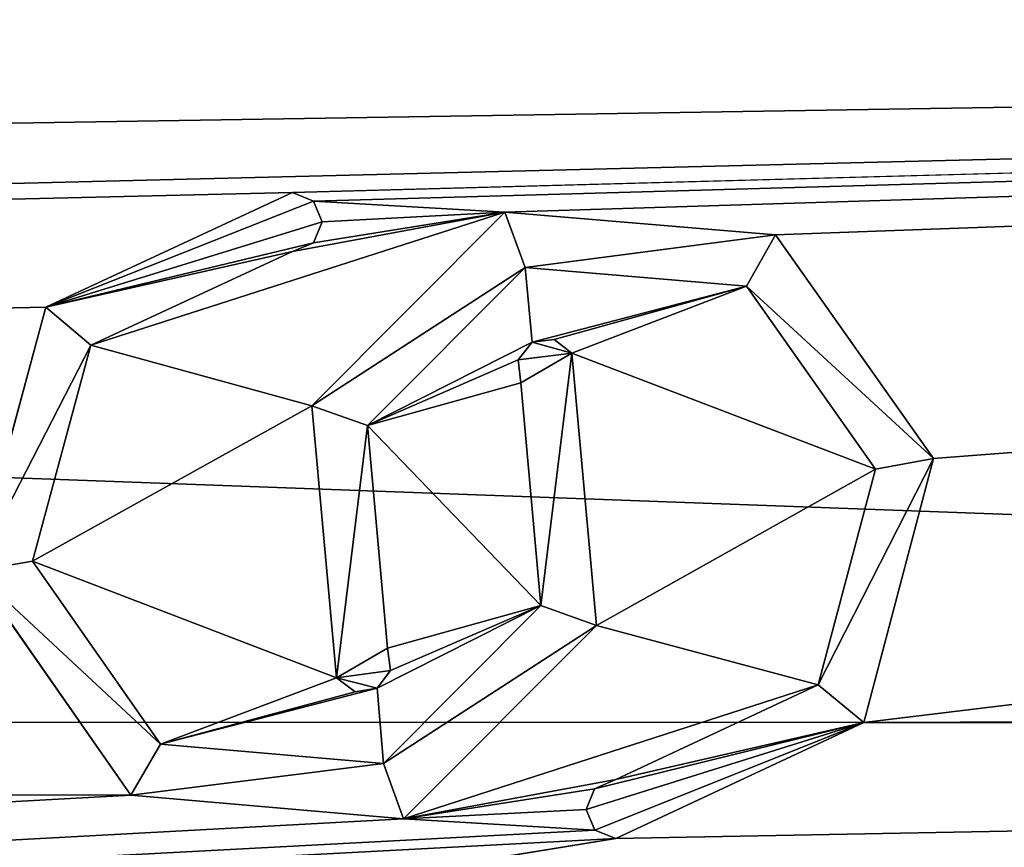
# Model space of a CAD drawing. Units: millimetres. Extents: x -171 to 132, y -101 to 10.
# Drawn here: x 71 to 80, y -78 to -71 of the extents above; entities that cross this region are included whole.
import ezdxf

# ---------------------------------------------------------------- set-up
doc = ezdxf.new("R2010")
doc.units = ezdxf.units.MM
doc.header["$LTSCALE"] = 127.314815
for name, color, linetype in [('16', 7, 'CONTINUOUS'), ('2', 7, 'CONTINUOUS'), ('3', 7, 'CONTINUOUS'), ('44', 7, 'CONTINUOUS'), ('45', 7, 'CONTINUOUS'), ('46', 7, 'CONTINUOUS'), ('47', 7, 'CONTINUOUS'), ('48', 7, 'CONTINUOUS'), ('49', 7, 'CONTINUOUS'), ('50', 7, 'CONTINUOUS'), ('51', 7, 'CONTINUOUS')]:
    doc.layers.add(name, color=color, linetype=linetype)

msp = doc.modelspace()

# ---------------------------------------------------------------- linework, layer by layer
at = {"layer": '16', "color": 7, "linetype": 'Continuous'}
for points in [[(73.5217, -72.44, 23.3496), (71.2627, -73.4895, 23.5436), (73.713, -72.5199, 23.3661), (73.5217, -72.44, 23.3496)], [(73.713, -72.5199, 23.3661), (71.2627, -73.4895, 23.5436), (73.7911, -72.7099, 23.4041), (73.713, -72.5199, 23.3661)], [(75.4643, -72.6194, 23.3862), (73.6977, -74.3922, 23.6721), (75.6488, -73.1268, 23.4821), (75.4643, -72.6194, 23.3862)], [(77.9399, -72.8266, 23.4267), (75.4643, -72.6194, 23.3862), (75.6488, -73.1268, 23.4821), (77.9399, -72.8266, 23.4267)], [(73.7911, -72.7099, 23.4041), (71.2627, -73.4895, 23.5436), (73.713, -72.9, 23.4406), (73.7911, -72.7099, 23.4041)], [(77.6758, -73.2976, 23.5118), (77.9399, -72.8266, 23.4267), (75.6488, -73.1268, 23.4821), (77.6758, -73.2976, 23.5118)], [(79.3879, -74.8735, 23.7262), (77.9399, -72.8266, 23.4267), (77.6758, -73.2976, 23.5118), (79.3879, -74.8735, 23.7262)], [(73.713, -72.9, 23.4406), (71.2627, -73.4895, 23.5436), (73.5217, -72.98, 23.4555), (73.713, -72.9, 23.4406)], [(73.5217, -72.98, 23.4555), (71.2627, -73.4895, 23.5436), (71.6747, -73.8389, 23.5975), (73.5217, -72.98, 23.4555)], [(75.6488, -73.1268, 23.4821), (73.6977, -74.3922, 23.6721), (74.2063, -74.5743, 23.6937), (75.6488, -73.1268, 23.4821)], [(78.857, -74.971, 23.736), (79.3879, -74.8735, 23.7262), (77.6758, -73.2976, 23.5118), (78.857, -74.971, 23.736)], [(71.2627, -73.4895, 23.5436), (70.6095, -75.9056, 23.8092), (71.6747, -73.8389, 23.5975), (71.2627, -73.4895, 23.5436)], [(75.7134, -73.8098, 23.5932), (76.0774, -73.9101, 23.6079), (75.9142, -73.7852, 23.5896), (75.7134, -73.8098, 23.5932)], [(71.6747, -73.8389, 23.5975), (70.6095, -75.9056, 23.8092), (71.1414, -75.8129, 23.8036), (71.6747, -73.8389, 23.5975)], [(75.5851, -73.9707, 23.6165), (76.0774, -73.9101, 23.6079), (75.7134, -73.8098, 23.5932), (75.5851, -73.9707, 23.6165)], [(75.6106, -74.1815, 23.6452), (76.0774, -73.9101, 23.6079), (75.5851, -73.9707, 23.6165), (75.6106, -74.1815, 23.6452)], [(75.7938, -76.2184, 23.8255), (76.0774, -73.9101, 23.6079), (75.6106, -74.1815, 23.6452), (75.7938, -76.2184, 23.8255)], [(76.302, -76.4017, 23.8331), (76.0774, -73.9101, 23.6079), (75.7938, -76.2184, 23.8255), (76.302, -76.4017, 23.8331)], [(73.6977, -74.3922, 23.6721), (73.9226, -76.8829, 23.8464), (74.2063, -74.5743, 23.6937), (73.6977, -74.3922, 23.6721)], [(74.2063, -74.5743, 23.6937), (73.9226, -76.8829, 23.8464), (74.3894, -76.6115, 23.8401), (74.2063, -74.5743, 23.6937)], [(78.7478, -77.291, 23.85), (79.3879, -74.8735, 23.7262), (78.3325, -76.9455, 23.8474), (78.7478, -77.291, 23.85)], [(78.3325, -76.9455, 23.8474), (79.3879, -74.8735, 23.7262), (78.857, -74.971, 23.736), (78.3325, -76.9455, 23.8474)], [(71.1414, -75.8129, 23.8036), (70.6095, -75.9056, 23.8092), (72.3122, -77.4885, 23.8493), (71.1414, -75.8129, 23.8036)], [(70.6095, -75.9056, 23.8092), (72.041, -77.9555, 23.841), (72.3122, -77.4885, 23.8493), (70.6095, -75.9056, 23.8092)], [(74.3525, -77.6657, 23.8472), (76.302, -76.4017, 23.8331), (75.7938, -76.2184, 23.8255), (74.3525, -77.6657, 23.8472)], [(74.5372, -78.173, 23.834), (76.302, -76.4017, 23.8331), (74.3525, -77.6657, 23.8472), (74.5372, -78.173, 23.834)], [(74.3894, -76.6115, 23.8401), (73.9226, -76.8829, 23.8464), (74.4172, -76.8151, 23.8451), (74.3894, -76.6115, 23.8401)], [(74.4172, -76.8151, 23.8451), (73.9226, -76.8829, 23.8464), (74.2958, -76.9778, 23.8478), (74.4172, -76.8151, 23.8451)], [(74.2958, -76.9778, 23.8478), (73.9226, -76.8829, 23.8464), (74.0927, -77.0093, 23.8482), (74.2958, -76.9778, 23.8478)], [(76.4783, -77.813, 23.8445), (78.7478, -77.291, 23.85), (78.3325, -76.9455, 23.8474), (76.4783, -77.813, 23.8445)], [(76.2883, -78.2747, 23.8301), (78.7478, -77.291, 23.85), (76.2086, -78.0879, 23.837), (76.2883, -78.2747, 23.8301)], [(76.2086, -78.0879, 23.837), (78.7478, -77.291, 23.85), (76.2835, -77.8965, 23.8425), (76.2086, -78.0879, 23.837)], [(76.2835, -77.8965, 23.8425), (78.7478, -77.291, 23.85), (76.4783, -77.813, 23.8445), (76.2835, -77.8965, 23.8425)], [(76.4783, -78.353, 23.8267), (78.7478, -77.291, 23.85), (76.2883, -78.2747, 23.8301), (76.4783, -78.353, 23.8267)], [(72.3122, -77.4885, 23.8493), (72.041, -77.9555, 23.841), (74.3525, -77.6657, 23.8472), (72.3122, -77.4885, 23.8493)], [(72.041, -77.9555, 23.841), (74.5372, -78.173, 23.834), (74.3525, -77.6657, 23.8472), (72.041, -77.9555, 23.841)]]:
    msp.add_3dface(points, dxfattribs=at)
at = {"layer": '2', "color": 254, "linetype": 'Continuous', "true_color": 0xd8d8d8}
for points in [[(131.5, -64.9079, 20.5533), (-131.5, -65.3, 20.7846), (131.5, -70.8796, 23.1253), (131.5, -64.9079, 20.5533)], [(-131.5, -65.3, 20.7846), (-131.5, -77.3, 24), (131.5, -70.8796, 23.1253), (-131.5, -65.3, 20.7846)], [(131.5, -70.8796, 23.1253), (-131.5, -77.3, 24), (73.5217, -72.44, 23.5028), (131.5, -70.8796, 23.1253)], [(73.713, -72.5199, 23.5192), (131.5, -70.8796, 23.1253), (73.5217, -72.44, 23.5028), (73.713, -72.5199, 23.5192)], [(131.5, -70.8796, 23.1253), (73.713, -72.5199, 23.5192), (75.4644, -72.6194, 23.5392), (131.5, -70.8796, 23.1253)], [(77.9399, -72.8266, 23.5794), (131.5, -70.8796, 23.1253), (75.4644, -72.6194, 23.5392), (77.9399, -72.8266, 23.5794)], [(79.3879, -74.8734, 23.877), (131.5, -70.8796, 23.1253), (77.9399, -72.8266, 23.5794), (79.3879, -74.8734, 23.877)], [(131.5, -77.3209, 24), (131.5, -70.8796, 23.1253), (78.7479, -77.2909, 24), (131.5, -77.3209, 24)], [(78.7479, -77.2909, 24), (131.5, -70.8796, 23.1253), (79.3879, -74.8734, 23.877), (78.7479, -77.2909, 24)], [(73.5217, -72.44, 23.5028), (-131.5, -77.3, 24), (71.2625, -73.4897, 23.6956), (73.5217, -72.44, 23.5028)], [(73.713, -72.5199, 23.5192), (73.7911, -72.7099, 23.557), (75.4644, -72.6194, 23.5392), (73.713, -72.5199, 23.5192)], [(73.5217, -72.98, 23.608), (71.6745, -73.8391, 23.7492), (75.4644, -72.6194, 23.5392), (73.5217, -72.98, 23.608)], [(75.4644, -72.6194, 23.5392), (71.6745, -73.8391, 23.7492), (73.6977, -74.3921, 23.8232), (75.4644, -72.6194, 23.5392)], [(73.713, -72.9, 23.5932), (73.5217, -72.98, 23.608), (75.4644, -72.6194, 23.5392), (73.713, -72.9, 23.5932)], [(73.7911, -72.7099, 23.557), (73.713, -72.9, 23.5932), (75.4644, -72.6194, 23.5392), (73.7911, -72.7099, 23.557)], [(74.2063, -74.5743, 23.8447), (75.7134, -73.8098, 23.7449), (75.6489, -73.1268, 23.6344), (74.2063, -74.5743, 23.8447)], [(75.6489, -73.1268, 23.6344), (75.7134, -73.8098, 23.7449), (77.6758, -73.2976, 23.6639), (75.6489, -73.1268, 23.6344)], [(75.7134, -73.8098, 23.7449), (75.9142, -73.7852, 23.7412), (77.6758, -73.2976, 23.6639), (75.7134, -73.8098, 23.7449)], [(75.9142, -73.7852, 23.7412), (76.0774, -73.9101, 23.7594), (77.6758, -73.2976, 23.6639), (75.9142, -73.7852, 23.7412)], [(77.6758, -73.2976, 23.6639), (76.0774, -73.9101, 23.7594), (78.857, -74.9709, 23.8867), (77.6758, -73.2976, 23.6639)], [(71.2625, -73.4897, 23.6956), (-131.5, -77.3, 24), (70.6096, -75.9058, 23.9595), (71.2625, -73.4897, 23.6956)], [(71.6745, -73.8391, 23.7492), (71.1414, -75.8131, 23.9539), (73.6977, -74.3921, 23.8232), (71.6745, -73.8391, 23.7492)], [(75.5851, -73.9707, 23.768), (75.7134, -73.8098, 23.7449), (74.2063, -74.5743, 23.8447), (75.5851, -73.9707, 23.768)], [(75.6106, -74.1815, 23.7965), (75.5851, -73.9707, 23.768), (74.2063, -74.5743, 23.8447), (75.6106, -74.1815, 23.7965)], [(76.0774, -73.9101, 23.7594), (76.3019, -76.4017, 23.9832), (78.857, -74.9709, 23.8867), (76.0774, -73.9101, 23.7594)], [(75.7938, -76.2184, 23.9756), (75.6106, -74.1815, 23.7965), (74.2063, -74.5743, 23.8447), (75.7938, -76.2184, 23.9756)], [(71.1414, -75.8131, 23.9539), (73.9226, -76.8829, 23.9964), (73.6977, -74.3921, 23.8232), (71.1414, -75.8131, 23.9539)], [(74.3894, -76.6115, 23.9901), (75.7938, -76.2184, 23.9756), (74.2063, -74.5743, 23.8447), (74.3894, -76.6115, 23.9901)], [(78.857, -74.9709, 23.8867), (76.3019, -76.4017, 23.9832), (78.3326, -76.9454, 23.9974), (78.857, -74.9709, 23.8867)], [(71.1414, -75.8131, 23.9539), (72.3123, -77.4886, 23.9993), (73.9226, -76.8829, 23.9964), (71.1414, -75.8131, 23.9539)], [(70.6096, -75.9058, 23.9595), (-131.5, -77.3, 24), (72.0412, -77.9555, 23.991), (70.6096, -75.9058, 23.9595)], [(74.3524, -77.6657, 23.9972), (75.7938, -76.2184, 23.9756), (74.2958, -76.9778, 23.9978), (74.3524, -77.6657, 23.9972)], [(74.2958, -76.9778, 23.9978), (75.7938, -76.2184, 23.9756), (74.4172, -76.8151, 23.9951), (74.2958, -76.9778, 23.9978)], [(74.4172, -76.8151, 23.9951), (75.7938, -76.2184, 23.9756), (74.3894, -76.6115, 23.9901), (74.4172, -76.8151, 23.9951)], [(76.3019, -76.4017, 23.9832), (74.5371, -78.173, 23.9841), (78.3326, -76.9454, 23.9974), (76.3019, -76.4017, 23.9832)], [(73.9226, -76.8829, 23.9964), (72.3123, -77.4886, 23.9993), (74.0927, -77.0093, 23.9982), (73.9226, -76.8829, 23.9964)], [(78.3326, -76.9454, 23.9974), (74.5371, -78.173, 23.9841), (76.4783, -77.813, 23.9945), (78.3326, -76.9454, 23.9974)], [(72.3123, -77.4886, 23.9993), (74.3524, -77.6657, 23.9972), (74.2958, -76.9778, 23.9978), (72.3123, -77.4886, 23.9993)], [(74.0927, -77.0093, 23.9982), (72.3123, -77.4886, 23.9993), (74.2958, -76.9778, 23.9978), (74.0927, -77.0093, 23.9982)], [(-131.5, -77.3, 24), (-131.5, -89.3, 20.7846), (72.0412, -77.9555, 23.991), (-131.5, -77.3, 24)], [(76.4783, -78.353, 23.9769), (131.5, -77.3209, 24), (78.7479, -77.2909, 24), (76.4783, -78.353, 23.9769)], [(131.5, -77.3209, 24), (76.4783, -78.353, 23.9769), (67.6115, -79.788, 23.8707), (131.5, -77.3209, 24)], [(71.4285, -79.788, 23.8707), (131.5, -77.3209, 24), (67.6115, -79.788, 23.8707), (71.4285, -79.788, 23.8707)], [(131.5, -77.3209, 24), (71.4285, -79.788, 23.8707), (79.8615, -79.788, 23.8707), (131.5, -77.3209, 24)], [(131.5, -77.3209, 24), (79.8615, -79.788, 23.8707), (84.1085, -79.788, 23.8707), (131.5, -77.3209, 24)], [(76.4783, -77.813, 23.9945), (74.5371, -78.173, 23.9841), (76.2835, -77.8965, 23.9926), (76.4783, -77.813, 23.9945)], [(76.2835, -77.8965, 23.9926), (74.5371, -78.173, 23.9841), (76.2086, -78.0879, 23.9871), (76.2835, -77.8965, 23.9926)], [(72.0412, -77.9555, 23.991), (-131.5, -89.3, 20.7846), (74.5371, -78.173, 23.9841), (72.0412, -77.9555, 23.991)], [(76.2086, -78.0879, 23.9871), (74.5371, -78.173, 23.9841), (76.2883, -78.2747, 23.9802), (76.2086, -78.0879, 23.9871)], [(74.5371, -78.173, 23.9841), (-131.5, -89.3, 20.7846), (76.2883, -78.2747, 23.9802), (74.5371, -78.173, 23.9841)], [(76.2883, -78.2747, 23.9802), (-131.5, -89.3, 20.7846), (76.4783, -78.353, 23.9769), (76.2883, -78.2747, 23.9802)], [(76.4783, -78.353, 23.9769), (-131.5, -89.3, 20.7846), (67.6115, -79.788, 23.8707), (76.4783, -78.353, 23.9769)]]:
    msp.add_3dface(points, dxfattribs=at)
at = {"layer": '3', "color": 254, "linetype": 'Continuous', "true_color": 0xd8d8d8}
for points in [[(6.6737, -69.2229, -22.6), (131.5, -70.8393, -23.114), (9.4565, -72.7892, -23.5723), (6.6737, -69.2229, -22.6)], [(131.5, -70.8393, -23.114), (131.5, -77.2791, -24), (9.4565, -72.7892, -23.5723), (131.5, -70.8393, -23.114)], [(131.5, -77.2791, -24), (10.4775, -77.3, -24), (9.4565, -72.7892, -23.5723), (131.5, -77.2791, -24)], [(10.4775, -77.3, -24), (131.5, -83.7204, -23.1253), (9.457, -81.8099, -23.5725), (10.4775, -77.3, -24)], [(131.5, -77.2791, -24), (131.5, -83.7204, -23.1253), (10.4775, -77.3, -24), (131.5, -77.2791, -24)]]:
    msp.add_3dface(points, dxfattribs=at)
at = {"layer": '44', "color": 254, "linetype": 'Continuous', "true_color": 0xd8d8d8}
for points in [[(73.5217, -72.44, 23.5028), (71.2625, -73.4897, 23.6956), (73.5217, -72.44, 23.3496), (73.5217, -72.44, 23.5028)], [(71.2625, -73.4897, 23.6956), (71.2627, -73.4895, 23.5436), (73.5217, -72.44, 23.3496), (71.2625, -73.4897, 23.6956)], [(71.2625, -73.4897, 23.6956), (70.6095, -75.9056, 23.8092), (71.2627, -73.4895, 23.5436), (71.2625, -73.4897, 23.6956)], [(71.2625, -73.4897, 23.6956), (70.6096, -75.9058, 23.9595), (70.6095, -75.9056, 23.8092), (71.2625, -73.4897, 23.6956)], [(76.3019, -76.4017, 23.9832), (76.0774, -73.9101, 23.7594), (76.302, -76.4017, 23.8331), (76.3019, -76.4017, 23.9832)], [(76.0774, -73.9101, 23.7594), (76.0774, -73.9101, 23.6079), (76.302, -76.4017, 23.8331), (76.0774, -73.9101, 23.7594)], [(70.6096, -75.9058, 23.9595), (72.041, -77.9555, 23.841), (70.6095, -75.9056, 23.8092), (70.6096, -75.9058, 23.9595)], [(70.6096, -75.9058, 23.9595), (72.0412, -77.9555, 23.991), (72.041, -77.9555, 23.841), (70.6096, -75.9058, 23.9595)], [(74.5371, -78.173, 23.9841), (76.3019, -76.4017, 23.9832), (74.5372, -78.173, 23.834), (74.5371, -78.173, 23.9841)], [(76.3019, -76.4017, 23.9832), (76.302, -76.4017, 23.8331), (74.5372, -78.173, 23.834), (76.3019, -76.4017, 23.9832)], [(72.0412, -77.9555, 23.991), (74.5371, -78.173, 23.9841), (72.041, -77.9555, 23.841), (72.0412, -77.9555, 23.991)], [(74.5371, -78.173, 23.9841), (74.5372, -78.173, 23.834), (72.041, -77.9555, 23.841), (74.5371, -78.173, 23.9841)]]:
    msp.add_3dface(points, dxfattribs=at)
at = {"layer": '45', "color": 254, "linetype": 'Continuous', "true_color": 0xd8d8d8}
for points in [[(73.713, -72.5199, 23.5192), (73.5217, -72.44, 23.5028), (73.713, -72.5199, 23.3661), (73.713, -72.5199, 23.5192)], [(73.5217, -72.44, 23.5028), (73.5217, -72.44, 23.3496), (73.713, -72.5199, 23.3661), (73.5217, -72.44, 23.5028)], [(73.7911, -72.7099, 23.557), (73.713, -72.5199, 23.5192), (73.7911, -72.7099, 23.4041), (73.7911, -72.7099, 23.557)], [(73.713, -72.5199, 23.5192), (73.713, -72.5199, 23.3661), (73.7911, -72.7099, 23.4041), (73.713, -72.5199, 23.5192)], [(73.713, -72.9, 23.5932), (73.7911, -72.7099, 23.557), (73.713, -72.9, 23.4406), (73.713, -72.9, 23.5932)], [(73.7911, -72.7099, 23.557), (73.7911, -72.7099, 23.4041), (73.713, -72.9, 23.4406), (73.7911, -72.7099, 23.557)], [(73.5217, -72.98, 23.608), (73.713, -72.9, 23.5932), (73.5217, -72.98, 23.4555), (73.5217, -72.98, 23.608)], [(73.713, -72.9, 23.5932), (73.713, -72.9, 23.4406), (73.5217, -72.98, 23.4555), (73.713, -72.9, 23.5932)]]:
    msp.add_3dface(points, dxfattribs=at)
at = {"layer": '46', "color": 254, "linetype": 'Continuous', "true_color": 0xd8d8d8}
for points in [[(71.6745, -73.8391, 23.7492), (73.5217, -72.98, 23.608), (71.6747, -73.8389, 23.5975), (71.6745, -73.8391, 23.7492)], [(73.5217, -72.98, 23.608), (73.5217, -72.98, 23.4555), (71.6747, -73.8389, 23.5975), (73.5217, -72.98, 23.608)], [(71.6745, -73.8391, 23.7492), (71.6747, -73.8389, 23.5975), (71.1414, -75.8129, 23.8036), (71.6745, -73.8391, 23.7492)], [(71.1414, -75.8131, 23.9539), (71.6745, -73.8391, 23.7492), (71.1414, -75.8129, 23.8036), (71.1414, -75.8131, 23.9539)], [(75.6106, -74.1815, 23.7965), (75.7938, -76.2184, 23.9756), (75.6106, -74.1815, 23.6452), (75.6106, -74.1815, 23.7965)], [(75.7938, -76.2184, 23.9756), (75.7938, -76.2184, 23.8255), (75.6106, -74.1815, 23.6452), (75.7938, -76.2184, 23.9756)], [(71.1414, -75.8131, 23.9539), (71.1414, -75.8129, 23.8036), (72.3122, -77.4885, 23.8493), (71.1414, -75.8131, 23.9539)], [(72.3123, -77.4886, 23.9993), (71.1414, -75.8131, 23.9539), (72.3122, -77.4885, 23.8493), (72.3123, -77.4886, 23.9993)], [(75.7938, -76.2184, 23.9756), (74.3524, -77.6657, 23.9972), (74.3525, -77.6657, 23.8472), (75.7938, -76.2184, 23.9756)], [(75.7938, -76.2184, 23.9756), (74.3525, -77.6657, 23.8472), (75.7938, -76.2184, 23.8255), (75.7938, -76.2184, 23.9756)], [(72.3123, -77.4886, 23.9993), (72.3122, -77.4885, 23.8493), (74.3525, -77.6657, 23.8472), (72.3123, -77.4886, 23.9993)], [(74.3524, -77.6657, 23.9972), (72.3123, -77.4886, 23.9993), (74.3525, -77.6657, 23.8472), (74.3524, -77.6657, 23.9972)]]:
    msp.add_3dface(points, dxfattribs=at)
at = {"layer": '47', "color": 254, "linetype": 'Continuous', "true_color": 0xd8d8d8}
for points in [[(75.9142, -73.7852, 23.7412), (75.7134, -73.8098, 23.7449), (75.9142, -73.7852, 23.5896), (75.9142, -73.7852, 23.7412)], [(75.7134, -73.8098, 23.7449), (75.7134, -73.8098, 23.5932), (75.9142, -73.7852, 23.5896), (75.7134, -73.8098, 23.7449)], [(76.0774, -73.9101, 23.7594), (75.9142, -73.7852, 23.7412), (76.0774, -73.9101, 23.6079), (76.0774, -73.9101, 23.7594)], [(76.0774, -73.9101, 23.6079), (75.9142, -73.7852, 23.7412), (75.9142, -73.7852, 23.5896), (76.0774, -73.9101, 23.6079)], [(75.7134, -73.8098, 23.7449), (75.5851, -73.9707, 23.768), (75.7134, -73.8098, 23.5932), (75.7134, -73.8098, 23.7449)], [(75.5851, -73.9707, 23.768), (75.5851, -73.9707, 23.6165), (75.7134, -73.8098, 23.5932), (75.5851, -73.9707, 23.768)], [(75.5851, -73.9707, 23.768), (75.6106, -74.1815, 23.7965), (75.5851, -73.9707, 23.6165), (75.5851, -73.9707, 23.768)], [(75.6106, -74.1815, 23.7965), (75.6106, -74.1815, 23.6452), (75.5851, -73.9707, 23.6165), (75.6106, -74.1815, 23.7965)]]:
    msp.add_3dface(points, dxfattribs=at)
at = {"layer": '48', "color": 254, "linetype": 'Continuous', "true_color": 0xd8d8d8}
for points in [[(75.4644, -72.6194, 23.5392), (73.6977, -74.3921, 23.8232), (75.4643, -72.6194, 23.3862), (75.4644, -72.6194, 23.5392)], [(73.6977, -74.3921, 23.8232), (73.6977, -74.3922, 23.6721), (75.4643, -72.6194, 23.3862), (73.6977, -74.3921, 23.8232)], [(75.4644, -72.6194, 23.5392), (75.4643, -72.6194, 23.3862), (77.9399, -72.8266, 23.4267), (75.4644, -72.6194, 23.5392)], [(77.9399, -72.8266, 23.5794), (75.4644, -72.6194, 23.5392), (77.9399, -72.8266, 23.4267), (77.9399, -72.8266, 23.5794)], [(79.3879, -74.8734, 23.877), (77.9399, -72.8266, 23.5794), (79.3879, -74.8735, 23.7262), (79.3879, -74.8734, 23.877)], [(77.9399, -72.8266, 23.5794), (77.9399, -72.8266, 23.4267), (79.3879, -74.8735, 23.7262), (77.9399, -72.8266, 23.5794)], [(73.6977, -74.3921, 23.8232), (73.9226, -76.8829, 23.9964), (73.6977, -74.3922, 23.6721), (73.6977, -74.3921, 23.8232)], [(73.9226, -76.8829, 23.9964), (73.9226, -76.8829, 23.8464), (73.6977, -74.3922, 23.6721), (73.9226, -76.8829, 23.9964)], [(78.7479, -77.2909, 24), (79.3879, -74.8735, 23.7262), (78.7478, -77.291, 23.85), (78.7479, -77.2909, 24)], [(78.7479, -77.2909, 24), (79.3879, -74.8734, 23.877), (79.3879, -74.8735, 23.7262), (78.7479, -77.2909, 24)], [(76.4783, -78.353, 23.9769), (78.7479, -77.2909, 24), (76.4783, -78.353, 23.8267), (76.4783, -78.353, 23.9769)], [(78.7479, -77.2909, 24), (78.7478, -77.291, 23.85), (76.4783, -78.353, 23.8267), (78.7479, -77.2909, 24)]]:
    msp.add_3dface(points, dxfattribs=at)
at = {"layer": '49', "color": 254, "linetype": 'Continuous', "true_color": 0xd8d8d8}
for points in [[(76.4783, -77.813, 23.9945), (76.2835, -77.8965, 23.9926), (76.4783, -77.813, 23.8445), (76.4783, -77.813, 23.9945)], [(76.2835, -77.8965, 23.9926), (76.2835, -77.8965, 23.8425), (76.4783, -77.813, 23.8445), (76.2835, -77.8965, 23.9926)], [(76.2835, -77.8965, 23.9926), (76.2086, -78.0879, 23.9871), (76.2835, -77.8965, 23.8425), (76.2835, -77.8965, 23.9926)], [(76.2086, -78.0879, 23.9871), (76.2086, -78.0879, 23.837), (76.2835, -77.8965, 23.8425), (76.2086, -78.0879, 23.9871)], [(76.2086, -78.0879, 23.9871), (76.2883, -78.2747, 23.9802), (76.2086, -78.0879, 23.837), (76.2086, -78.0879, 23.9871)], [(76.2883, -78.2747, 23.9802), (76.2883, -78.2747, 23.8301), (76.2086, -78.0879, 23.837), (76.2883, -78.2747, 23.9802)], [(76.2883, -78.2747, 23.9802), (76.4783, -78.353, 23.9769), (76.2883, -78.2747, 23.8301), (76.2883, -78.2747, 23.9802)], [(76.4783, -78.353, 23.9769), (76.4783, -78.353, 23.8267), (76.2883, -78.2747, 23.8301), (76.4783, -78.353, 23.9769)]]:
    msp.add_3dface(points, dxfattribs=at)
at = {"layer": '50', "color": 254, "linetype": 'Continuous', "true_color": 0xd8d8d8}
for points in [[(74.2063, -74.5743, 23.8447), (75.6489, -73.1268, 23.6344), (75.6488, -73.1268, 23.4821), (74.2063, -74.5743, 23.8447)], [(74.2063, -74.5743, 23.8447), (75.6488, -73.1268, 23.4821), (74.2063, -74.5743, 23.6937), (74.2063, -74.5743, 23.8447)], [(75.6489, -73.1268, 23.6344), (77.6758, -73.2976, 23.5118), (75.6488, -73.1268, 23.4821), (75.6489, -73.1268, 23.6344)], [(75.6489, -73.1268, 23.6344), (77.6758, -73.2976, 23.6639), (77.6758, -73.2976, 23.5118), (75.6489, -73.1268, 23.6344)], [(77.6758, -73.2976, 23.6639), (78.857, -74.9709, 23.8867), (77.6758, -73.2976, 23.5118), (77.6758, -73.2976, 23.6639)], [(78.857, -74.9709, 23.8867), (78.857, -74.971, 23.736), (77.6758, -73.2976, 23.5118), (78.857, -74.9709, 23.8867)], [(74.3894, -76.6115, 23.9901), (74.2063, -74.5743, 23.8447), (74.3894, -76.6115, 23.8401), (74.3894, -76.6115, 23.9901)], [(74.2063, -74.5743, 23.8447), (74.2063, -74.5743, 23.6937), (74.3894, -76.6115, 23.8401), (74.2063, -74.5743, 23.8447)], [(78.3326, -76.9454, 23.9974), (78.3325, -76.9455, 23.8474), (78.857, -74.971, 23.736), (78.3326, -76.9454, 23.9974)], [(78.857, -74.9709, 23.8867), (78.3326, -76.9454, 23.9974), (78.857, -74.971, 23.736), (78.857, -74.9709, 23.8867)], [(78.3326, -76.9454, 23.9974), (76.4783, -77.813, 23.9945), (78.3325, -76.9455, 23.8474), (78.3326, -76.9454, 23.9974)], [(76.4783, -77.813, 23.9945), (76.4783, -77.813, 23.8445), (78.3325, -76.9455, 23.8474), (76.4783, -77.813, 23.9945)]]:
    msp.add_3dface(points, dxfattribs=at)
at = {"layer": '51', "color": 254, "linetype": 'Continuous', "true_color": 0xd8d8d8}
for points in [[(74.4172, -76.8151, 23.9951), (74.3894, -76.6115, 23.9901), (74.4172, -76.8151, 23.8451), (74.4172, -76.8151, 23.9951)], [(74.3894, -76.6115, 23.9901), (74.3894, -76.6115, 23.8401), (74.4172, -76.8151, 23.8451), (74.3894, -76.6115, 23.9901)], [(74.2958, -76.9778, 23.9978), (74.4172, -76.8151, 23.9951), (74.2958, -76.9778, 23.8478), (74.2958, -76.9778, 23.9978)], [(74.4172, -76.8151, 23.9951), (74.4172, -76.8151, 23.8451), (74.2958, -76.9778, 23.8478), (74.4172, -76.8151, 23.9951)], [(73.9226, -76.8829, 23.9964), (74.0927, -77.0093, 23.9982), (73.9226, -76.8829, 23.8464), (73.9226, -76.8829, 23.9964)], [(73.9226, -76.8829, 23.8464), (74.0927, -77.0093, 23.9982), (74.0927, -77.0093, 23.8482), (73.9226, -76.8829, 23.8464)], [(74.0927, -77.0093, 23.9982), (74.2958, -76.9778, 23.9978), (74.0927, -77.0093, 23.8482), (74.0927, -77.0093, 23.9982)], [(74.2958, -76.9778, 23.9978), (74.2958, -76.9778, 23.8478), (74.0927, -77.0093, 23.8482), (74.2958, -76.9778, 23.9978)]]:
    msp.add_3dface(points, dxfattribs=at)

doc.saveas('drawing.dxf')
